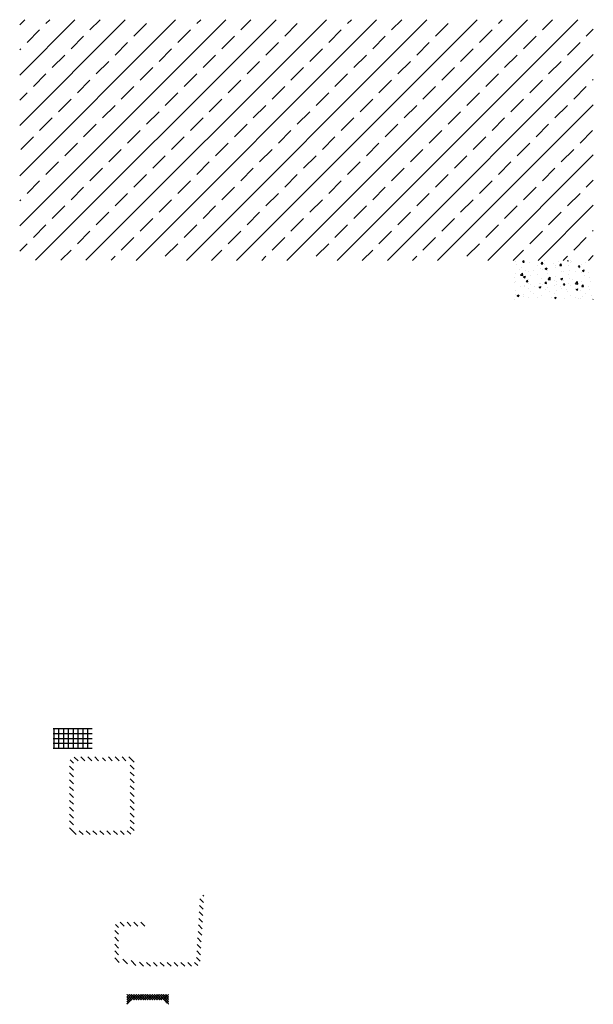
# Model space of a CAD drawing. Extents: x -1 to 4983, y -1242 to 3384.
# Drawn here: x 4761 to 4983, y 1532 to 1913 of the extents above; entities that cross this region are included whole.
import ezdxf

# ---------------------------------------------------------------- set-up
doc = ezdxf.new("R2010")
doc.units = 0
doc.header["$LTSCALE"] = 15
doc.header["$MEASUREMENT"] = 0
doc.linetypes.add('AUSGEZOGEN', pattern=[0])
for name, color, linetype in [('A---SCHRD------', 5, 'AUSGEZOGEN'), ('DAMM', 2, 'CONTINUOUS'), ('PROFIL', 7, 'CONTINUOUS')]:
    doc.layers.add(name, color=color, linetype=linetype)

# ---------------------------------------------------------------- blocks, each defined once
blk = doc.blocks.new('*X')
at = {"layer": 'PROFIL', "color": 0}
for p, q in [((2444.83, 1122.54), (2524.57, 1202.28)), ((2444.83, 1141.99), (2505.12, 1202.28)), ((2444.83, 1161.43), (2485.68, 1202.28)), ((2444.83, 1180.88), (2466.23, 1202.28)), ((2444.83, 1200.33), (2446.79, 1202.28)), ((2451.01, 1109.28), (2544.01, 1202.28)), ((2454.99, 1200.76), (2456.51, 1202.28)), ((2470.45, 1109.27), (2563.46, 1202.28)), ((2472, 1198.33), (2475.96, 1202.28)), ((2489.02, 1195.89), (2493.88, 1200.76)), ((2489.89, 1109.26), (2582.91, 1202.28)), ((2509.33, 1109.25), (2602.35, 1202.28)), ((2513.32, 1200.76), (2514.85, 1202.28)), ((2528.76, 1109.25), (2621.8, 1202.28)), ((2530.34, 1198.33), (2534.29, 1202.28)), ((2547.35, 1195.89), (2552.21, 1200.76)), ((2548.2, 1109.24), (2641.24, 1202.28)), ((2567.64, 1109.23), (2660.69, 1202.28)), ((2571.66, 1200.76), (2573.18, 1202.28)), ((2588.67, 1198.33), (2592.63, 1202.28)), ((2605.69, 1195.89), (2610.55, 1200.76)), ((2630, 1200.76), (2631.52, 1202.28)), ((2647.01, 1198.33), (2650.96, 1202.28)), ((2447.69, 1193.46), (2452.56, 1198.33)), ((2464.71, 1191.03), (2469.57, 1195.89)), ((2506.03, 1193.46), (2510.89, 1198.33)), ((2523.05, 1191.03), (2527.91, 1195.89)), ((2564.37, 1193.46), (2569.23, 1198.33)), ((2581.38, 1191.03), (2586.24, 1195.89)), ((2622.7, 1193.46), (2627.56, 1198.33)), ((2639.72, 1191.03), (2644.58, 1195.89)), ((2664.02, 1195.89), (2666.73, 1198.6)), ((2481.72, 1188.6), (2486.59, 1193.46)), ((2540.06, 1188.6), (2544.92, 1193.46)), ((2598.4, 1188.6), (2603.26, 1193.46)), ((2656.73, 1188.6), (2661.59, 1193.46)), ((2444.83, 1190.6), (2445.26, 1191.03)), ((2457.42, 1183.74), (2462.28, 1188.6)), ((2498.74, 1186.17), (2503.6, 1191.03)), ((2515.75, 1183.74), (2520.61, 1188.6)), ((2557.07, 1186.17), (2561.94, 1191.03)), ((2574.09, 1183.74), (2578.95, 1188.6)), ((2587.08, 1109.22), (2666.73, 1188.88)), ((2615.41, 1186.17), (2620.27, 1191.03)), ((2632.43, 1183.74), (2637.29, 1188.6)), ((2474.43, 1181.31), (2479.29, 1186.17)), ((2491.45, 1178.88), (2496.31, 1183.74)), ((2532.77, 1181.31), (2537.63, 1186.17)), ((2549.78, 1178.88), (2554.64, 1183.74)), ((2591.1, 1181.31), (2595.97, 1186.17)), ((2608.12, 1178.88), (2612.98, 1183.74)), ((2649.44, 1181.31), (2654.3, 1186.17)), ((2450.12, 1176.45), (2454.99, 1181.31)), ((2508.46, 1176.45), (2513.32, 1181.31)), ((2566.8, 1176.45), (2571.66, 1181.31)), ((2625.13, 1176.45), (2630, 1181.31)), ((2467.14, 1174.02), (2472, 1178.88)), ((2484.15, 1171.59), (2489.02, 1176.45)), ((2525.48, 1174.02), (2530.34, 1178.88)), ((2542.49, 1171.59), (2547.35, 1176.45)), ((2583.81, 1174.02), (2588.67, 1178.88)), ((2600.83, 1171.59), (2605.69, 1176.45)), ((2642.15, 1174.02), (2647.01, 1178.88)), ((2659.16, 1171.59), (2664.02, 1176.45)), ((2666.46, 1178.88), (2666.73, 1179.16)), ((2444.83, 1171.16), (2447.69, 1174.02)), ((2501.17, 1169.16), (2506.03, 1174.02)), ((2559.51, 1169.16), (2564.37, 1174.02)), ((2617.84, 1169.16), (2622.7, 1174.02)), ((2459.85, 1166.73), (2464.71, 1171.59)), ((2476.86, 1164.3), (2481.72, 1169.16)), ((2518.18, 1166.73), (2523.05, 1171.59)), ((2535.2, 1164.3), (2540.06, 1169.16)), ((2576.52, 1166.73), (2581.38, 1171.59)), ((2593.54, 1164.3), (2598.4, 1169.16)), ((2606.51, 1109.22), (2666.73, 1169.43)), ((2634.86, 1166.73), (2639.72, 1171.59)), ((2651.87, 1164.3), (2656.73, 1169.16)), ((2493.88, 1161.86), (2498.74, 1166.73)), ((2552.21, 1161.86), (2557.07, 1166.73)), ((2610.55, 1161.86), (2615.41, 1166.73)), ((2452.56, 1159.43), (2457.42, 1164.3)), ((2469.57, 1157), (2474.43, 1161.86)), ((2510.89, 1159.43), (2515.75, 1164.3)), ((2527.91, 1157), (2532.77, 1161.86)), ((2569.23, 1159.43), (2574.09, 1164.3)), ((2586.24, 1157), (2591.1, 1161.86)), ((2627.56, 1159.43), (2632.43, 1164.3)), ((2644.58, 1157), (2649.44, 1161.86)), ((2445.26, 1152.14), (2450.12, 1157)), ((2486.59, 1154.57), (2491.45, 1159.43)), ((2503.6, 1152.14), (2508.46, 1157)), ((2544.92, 1154.57), (2549.78, 1159.43)), ((2561.94, 1152.14), (2566.8, 1157)), ((2603.26, 1154.57), (2608.12, 1159.43)), ((2620.27, 1152.14), (2625.13, 1157)), ((2661.59, 1154.57), (2666.46, 1159.43)), ((2462.28, 1149.71), (2467.14, 1154.57)), ((2520.61, 1149.71), (2525.48, 1154.57)), ((2578.95, 1149.71), (2583.81, 1154.57)), ((2637.29, 1149.71), (2642.15, 1154.57)), ((2479.29, 1147.28), (2484.15, 1152.14)), ((2496.31, 1144.85), (2501.17, 1149.71)), ((2537.63, 1147.28), (2542.49, 1152.14)), ((2554.64, 1144.85), (2559.51, 1149.71)), ((2595.97, 1147.28), (2600.83, 1152.14)), ((2612.98, 1144.85), (2617.84, 1149.71)), ((2625.95, 1109.21), (2666.73, 1149.99)), ((2654.3, 1147.28), (2659.16, 1152.14)), ((2454.99, 1142.42), (2459.85, 1147.28)), ((2513.32, 1142.42), (2518.18, 1147.28)), ((2571.66, 1142.42), (2576.52, 1147.28)), ((2630, 1142.42), (2634.86, 1147.28)), ((2472, 1139.99), (2476.86, 1144.85)), ((2489.02, 1137.56), (2493.88, 1142.42)), ((2530.34, 1139.99), (2535.2, 1144.85)), ((2547.35, 1137.56), (2552.21, 1142.42)), ((2588.67, 1139.99), (2593.54, 1144.85)), ((2605.69, 1137.56), (2610.55, 1142.42)), ((2647.01, 1139.99), (2651.87, 1144.85)), ((2447.69, 1135.13), (2452.56, 1139.99)), ((2506.03, 1135.13), (2510.89, 1139.99)), ((2564.37, 1135.13), (2569.23, 1139.99)), ((2622.7, 1135.13), (2627.56, 1139.99)), ((2664.02, 1137.56), (2666.73, 1140.27)), ((2464.71, 1132.7), (2469.57, 1137.56)), ((2481.72, 1130.27), (2486.59, 1135.13)), ((2523.05, 1132.7), (2527.91, 1137.56)), ((2540.06, 1130.27), (2544.92, 1135.13)), ((2581.38, 1132.7), (2586.24, 1137.56)), ((2598.4, 1130.27), (2603.26, 1135.13)), ((2639.72, 1132.7), (2644.58, 1137.56)), ((2656.73, 1130.27), (2661.59, 1135.13)), ((2444.83, 1132.27), (2445.26, 1132.7)), ((2498.74, 1127.84), (2503.6, 1132.7)), ((2557.07, 1127.84), (2561.94, 1132.7)), ((2615.41, 1127.84), (2620.27, 1132.7)), ((2645.39, 1109.2), (2666.73, 1130.54)), ((2457.42, 1125.4), (2462.28, 1130.27)), ((2474.43, 1122.97), (2479.29, 1127.84)), ((2515.75, 1125.4), (2520.61, 1130.27)), ((2532.77, 1122.97), (2537.63, 1127.84)), ((2574.09, 1125.4), (2578.95, 1130.27)), ((2591.1, 1122.97), (2595.97, 1127.84)), ((2632.43, 1125.4), (2637.29, 1130.27)), ((2649.44, 1122.97), (2654.3, 1127.84)), ((2450.12, 1118.11), (2454.99, 1122.97)), ((2491.45, 1120.54), (2496.31, 1125.4)), ((2508.46, 1118.11), (2513.32, 1122.97)), ((2549.78, 1120.54), (2554.64, 1125.4)), ((2566.8, 1118.11), (2571.66, 1122.97)), ((2608.12, 1120.54), (2612.98, 1125.4)), ((2625.13, 1118.11), (2630, 1122.97)), ((2467.14, 1115.68), (2472, 1120.54)), ((2525.48, 1115.68), (2530.34, 1120.54)), ((2583.81, 1115.68), (2588.67, 1120.54)), ((2642.15, 1115.68), (2647.01, 1120.54)), ((2666.46, 1120.54), (2666.73, 1120.82)), ((2444.83, 1112.82), (2447.69, 1115.68)), ((2484.15, 1113.25), (2489.02, 1118.11)), ((2501.17, 1110.82), (2506.03, 1115.68)), ((2542.49, 1113.25), (2547.35, 1118.11)), ((2559.51, 1110.82), (2564.37, 1115.68)), ((2600.83, 1113.25), (2605.69, 1118.11)), ((2617.84, 1110.82), (2622.7, 1115.68)), ((2659.16, 1113.25), (2664.02, 1118.11)), ((2460.73, 1109.27), (2464.71, 1113.25)), ((2519.04, 1109.25), (2523.05, 1113.25)), ((2577.36, 1109.23), (2581.38, 1113.25)), ((2635.67, 1109.2), (2639.72, 1113.25)), ((2480.17, 1109.27), (2481.72, 1110.82)), ((2538.48, 1109.24), (2540.06, 1110.82)), ((2596.8, 1109.22), (2598.4, 1110.82)), ((2636.7, 1108.75), (2636.7, 1108.75)), ((2636.83, 1107.63), (2636.83, 1107.63)), ((2639.42, 1108.58), (2639.9, 1109.15)), ((2639.42, 1108.58), (2640.02, 1108.52)), ((2640.02, 1108.52), (2639.9, 1109.15)), ((2641.96, 1108.33), (2641.96, 1108.33)), ((2646.59, 1107.95), (2647.07, 1108.52)), ((2646.59, 1107.95), (2647.19, 1107.9)), ((2647.01, 1108.97), (2647.01, 1108.97)), ((2647.19, 1107.89), (2647.07, 1108.52)), ((2647.71, 1107.71), (2647.71, 1107.71)), ((2647.76, 1109.19), (2647.76, 1109.19)), ((2651.5, 1108.21), (2651.5, 1108.21)), ((2653.1, 1108.96), (2653.1, 1108.96)), ((2653.76, 1107.32), (2654.25, 1107.9)), ((2654.36, 1107.27), (2654.25, 1107.89)), ((2655.11, 1109.2), (2656.73, 1110.82)), ((2656.75, 1109.19), (2657.06, 1108.98)), ((2657.06, 1108.98), (2657.13, 1109.19)), ((2657.81, 1109.04), (2657.81, 1109.04)), ((2658.02, 1108.25), (2658.02, 1108.25)), ((2658.44, 1108.74), (2658.44, 1108.74)), ((2662.27, 1107.73), (2662.27, 1107.73)), ((2663.78, 1108.51), (2663.78, 1108.51)), ((2664.83, 1109.19), (2666.73, 1111.1)), ((2636.71, 1104.3), (2636.71, 1104.3)), ((2638.33, 1105.67), (2638.33, 1105.67)), ((2638.53, 1103.54), (2639.31, 1104.35)), ((2638.89, 1106.55), (2638.89, 1106.55)), ((2639.42, 1103.4), (2639.31, 1104.35)), ((2640.52, 1105.25), (2640.52, 1105.25)), ((2641.84, 1105), (2641.84, 1105)), ((2643.66, 1105.45), (2643.66, 1105.45)), ((2645.08, 1103.76), (2645.08, 1103.76)), ((2645.21, 1107.38), (2645.21, 1107.38)), ((2646.35, 1106.25), (2646.35, 1106.25)), ((2646.89, 1105.64), (2646.89, 1105.64)), ((2648.16, 1106.09), (2648.86, 1106.36)), ((2648.16, 1106.09), (2648.65, 1105.76)), ((2648.65, 1105.76), (2648.86, 1106.36)), ((2648.87, 1104.26), (2648.87, 1104.26)), ((2649, 1105.22), (2649, 1105.22)), ((2652.09, 1106.39), (2652.09, 1106.39)), ((2652.18, 1107.25), (2652.18, 1107.25)), ((2653.76, 1107.32), (2654.36, 1107.27)), ((2654.34, 1105), (2654.34, 1105)), ((2655.18, 1105.09), (2655.18, 1105.09)), ((2657.1, 1103.77), (2657.1, 1103.77)), ((2657.22, 1107.09), (2657.22, 1107.09)), ((2657.69, 1105.42), (2657.69, 1105.42)), ((2659.68, 1104.77), (2659.68, 1104.77)), ((2660.94, 1106.69), (2661.42, 1107.27)), ((2660.94, 1106.69), (2661.53, 1106.64)), ((2661.53, 1106.64), (2661.42, 1107.27)), ((2661.47, 1105.92), (2661.47, 1105.92)), ((2662.15, 1104.41), (2662.15, 1104.41)), ((2662.53, 1105.29), (2663.23, 1105.56)), ((2662.53, 1105.29), (2663.02, 1104.96)), ((2663.03, 1104.95), (2663.23, 1105.56)), ((2665.02, 1104.54), (2665.02, 1104.54)), ((2636.26, 1102.6), (2636.26, 1102.6)), ((2636.38, 1100.56), (2636.38, 1100.56)), ((2636.58, 1100.97), (2636.58, 1100.97)), ((2638.53, 1103.54), (2639.42, 1103.4)), ((2639.75, 1102.87), (2640.45, 1103.14)), ((2639.75, 1102.87), (2640.25, 1102.53)), ((2640.25, 1102.53), (2640.45, 1103.13)), ((2640.81, 1101.05), (2641.29, 1101.63)), ((2640.81, 1101.05), (2641.4, 1101)), ((2641.4, 1101), (2641.29, 1101.63)), ((2641.72, 1101.67), (2641.72, 1101.67)), ((2641.72, 1100.34), (2641.72, 1100.34)), ((2642.58, 1103.44), (2642.58, 1103.44)), ((2645.94, 1100.29), (2645.94, 1100.29)), ((2646.24, 1100.32), (2646.24, 1100.32)), ((2646.77, 1102.31), (2646.77, 1102.31)), ((2647.06, 1100.11), (2647.06, 1100.11)), ((2647.98, 1100.43), (2648.46, 1101)), ((2647.98, 1100.43), (2648.58, 1100.37)), ((2648.58, 1100.37), (2648.46, 1101)), ((2649.21, 1101.89), (2649.99, 1102.7)), ((2649.21, 1101.89), (2650.1, 1101.75)), ((2650.1, 1101.75), (2649.99, 1102.7)), ((2651.77, 1101.29), (2651.77, 1101.29)), ((2651.96, 1103.06), (2651.96, 1103.06)), ((2652.55, 1101.15), (2652.55, 1101.15)), ((2654.12, 1102.07), (2654.83, 1102.34)), ((2654.12, 1102.07), (2654.62, 1101.73)), ((2654.62, 1101.73), (2654.83, 1102.33)), ((2655.05, 1101.48), (2655.05, 1101.48)), ((2655.15, 1099.8), (2655.63, 1100.37)), ((2655.75, 1099.75), (2655.63, 1100.37)), ((2656.98, 1100.44), (2656.98, 1100.44)), ((2657.6, 1102.29), (2657.6, 1102.29)), ((2658.84, 1101.98), (2658.84, 1101.98)), ((2659.88, 1100.23), (2660.66, 1101.04)), ((2659.88, 1100.23), (2660.77, 1100.09)), ((2660, 1100.09), (2660, 1100.09)), ((2660.77, 1100.09), (2660.66, 1101.04)), ((2662.03, 1101.08), (2662.03, 1101.08)), ((2663.43, 1103.29), (2663.43, 1103.29)), ((2665.16, 1102.81), (2665.16, 1102.81)), ((2665.83, 1101.09), (2665.83, 1101.09)), ((2636.46, 1097.64), (2636.46, 1097.64)), ((2638.49, 1099.22), (2638.49, 1099.22)), ((2639.94, 1099.49), (2639.94, 1099.49)), ((2640.11, 1099.28), (2640.11, 1099.28)), ((2641.6, 1098.34), (2641.6, 1098.34)), ((2642.45, 1099.82), (2642.45, 1099.82)), ((2642.5, 1097.09), (2642.5, 1097.09)), ((2643.6, 1096.38), (2643.6, 1096.38)), ((2643.83, 1098.99), (2643.83, 1098.99)), ((2645.72, 1098.84), (2646.42, 1099.11)), ((2645.72, 1098.84), (2646.22, 1098.51)), ((2646.22, 1098.5), (2646.42, 1099.11)), ((2646.65, 1098.98), (2646.65, 1098.98)), ((2648.34, 1098.09), (2648.34, 1098.09)), ((2649.16, 1098.77), (2649.16, 1098.77)), ((2649.92, 1097.21), (2649.92, 1097.21)), ((2651.72, 1096.4), (2651.72, 1096.4)), ((2651.84, 1099.73), (2651.84, 1099.73)), ((2652.39, 1099.89), (2652.39, 1099.89)), ((2652.42, 1097.54), (2652.42, 1097.54)), ((2654.17, 1099.09), (2654.17, 1099.09)), ((2654.5, 1098.54), (2654.5, 1098.54)), ((2655.15, 1099.8), (2655.75, 1099.75)), ((2656.21, 1098.03), (2656.21, 1098.03)), ((2656.86, 1097.11), (2656.86, 1097.11)), ((2657.73, 1099.66), (2657.73, 1099.66)), ((2659.84, 1098.32), (2659.84, 1098.32)), ((2660.09, 1098.04), (2660.79, 1098.31)), ((2660.09, 1098.04), (2660.59, 1097.71)), ((2660.59, 1097.7), (2660.79, 1098.31)), ((2661.91, 1097.75), (2661.91, 1097.75)), ((2662.32, 1099.17), (2662.81, 1099.75)), ((2662.32, 1099.17), (2662.92, 1099.12)), ((2662.53, 1098.87), (2662.53, 1098.87)), ((2662.92, 1099.12), (2662.81, 1099.74)), ((2663.07, 1099.43), (2663.07, 1099.43)), ((2663.82, 1096.59), (2663.82, 1096.59)), ((2665.03, 1099.2), (2665.03, 1099.2)), ((2665.18, 1098.09), (2665.18, 1098.09)), ((2636.34, 1094.31), (2636.34, 1094.31)), ((2636.67, 1096.09), (2636.67, 1096.09)), ((2637.31, 1095.55), (2637.31, 1095.55)), ((2637.32, 1095.62), (2638.02, 1095.88)), ((2637.32, 1095.62), (2637.82, 1095.28)), ((2637.82, 1095.28), (2638.02, 1095.88)), ((2639.73, 1095.25), (2639.73, 1095.25)), ((2639.82, 1095.88), (2639.82, 1095.88)), ((2641.48, 1095.01), (2641.48, 1095.01)), ((2645.07, 1095.03), (2645.07, 1095.03)), ((2646.53, 1095.65), (2646.53, 1095.65)), ((2650.4, 1094.8), (2650.4, 1094.8)), ((2651.69, 1094.82), (2652.39, 1095.08)), ((2651.69, 1094.82), (2652.19, 1094.48)), ((2652.15, 1094.59), (2652.15, 1094.59)), ((2652.19, 1094.48), (2652.39, 1095.08)), ((2655.74, 1094.58), (2655.74, 1094.58)), ((2657.99, 1095.59), (2657.99, 1095.59)), ((2659.9, 1094.92), (2659.9, 1094.92)), ((2661.08, 1094.35), (2661.08, 1094.35)), ((2661.78, 1094.42), (2661.78, 1094.42)), ((2662.4, 1095.25), (2662.4, 1095.25)), ((2666.19, 1095.75), (2666.19, 1095.75)), ((2666.52, 1094.19), (2666.73, 1094.27)), ((2472.83, 928.12), (2457.73, 928.12)), ((2472.83, 926.25), (2457.73, 926.25)), ((2458.12, 920.58), (2458.12, 928.28)), ((2460, 920.58), (2460, 928.28)), ((2461.88, 920.58), (2461.88, 928.28)), ((2463.75, 920.58), (2463.75, 928.28)), ((2465.62, 920.58), (2465.62, 928.28)), ((2467.5, 920.58), (2467.5, 928.28)), ((2469.38, 920.58), (2469.38, 928.28)), ((2471.25, 920.58), (2471.25, 928.28)), ((2472.83, 924.37), (2457.73, 924.37)), ((2472.83, 922.5), (2457.73, 922.5)), ((2472.83, 920.62), (2457.73, 920.62)), ((2465.91, 917.28), (2467.4, 915.8)), ((2468.55, 917.3), (2470.05, 915.8)), ((2471.2, 917.3), (2472.7, 915.8)), ((2473.86, 917.3), (2475.36, 915.8)), ((2479.16, 917.3), (2480.66, 915.8)), ((2481.81, 917.3), (2483.31, 915.8)), ((2484.46, 917.3), (2485.96, 915.8)), ((2487.11, 917.3), (2489.13, 915.28)), ((2464.13, 913.76), (2465.63, 912.26)), ((2464.35, 916.2), (2465.63, 914.91)), ((2476.88, 916.92), (2478.01, 915.8)), ((2487.63, 914.13), (2489.13, 912.63)), ((2464.13, 911.11), (2465.63, 909.61)), ((2487.63, 911.48), (2489.13, 909.98)), ((2464.13, 908.46), (2465.63, 906.96)), ((2464.13, 905.81), (2465.63, 904.31)), ((2487.63, 908.82), (2489.13, 907.32)), ((2487.63, 906.17), (2489.13, 904.67)), ((2464.13, 903.16), (2465.63, 901.66)), ((2487.63, 903.52), (2489.13, 902.02)), ((2464.13, 900.5), (2465.63, 899)), ((2487.63, 900.87), (2489.13, 899.37)), ((2487.63, 898.22), (2489.13, 896.72)), ((2464.13, 897.85), (2465.63, 896.35)), ((2464.13, 895.2), (2465.63, 893.7)), ((2487.63, 895.57), (2489.13, 894.07)), ((2464.13, 892.55), (2465.63, 891.05)), ((2487.63, 892.91), (2489.13, 891.41)), ((2464.13, 889.9), (2466.73, 887.3)), ((2467.89, 888.8), (2469.39, 887.3)), ((2470.54, 888.8), (2472.04, 887.3)), ((2473.19, 888.8), (2474.69, 887.3)), ((2475.84, 888.8), (2477.34, 887.3)), ((2478.49, 888.8), (2479.99, 887.3)), ((2481.14, 888.8), (2482.64, 887.3)), ((2483.79, 888.8), (2485.29, 887.3)), ((2486.45, 888.8), (2487.82, 887.42)), ((2487.63, 890.26), (2489.07, 888.82)), ((2514.51, 862.41), (2515.93, 860.99)), ((2515.72, 863.84), (2516.07, 863.5)), ((2514.23, 857.38), (2515.65, 855.96)), ((2514.37, 859.9), (2515.79, 858.47)), ((2481.94, 852.55), (2483.08, 851.4)), ((2483.73, 853.41), (2485.23, 851.91)), ((2486.39, 853.41), (2487.89, 851.91)), ((2489.04, 853.41), (2490.54, 851.91)), ((2491.69, 853.41), (2493.19, 851.91)), ((2514.09, 854.87), (2515.52, 853.44)), ((2481.58, 850.25), (2483.08, 848.75)), ((2513.82, 849.84), (2515.24, 848.42)), ((2513.96, 852.35), (2515.38, 850.93)), ((2481.58, 847.6), (2483.08, 846.1)), ((2481.58, 844.95), (2483.08, 843.45)), ((2513.68, 847.33), (2515.1, 845.9)), ((2481.58, 842.3), (2483.08, 840.8)), ((2513.4, 842.3), (2514.83, 840.87)), ((2513.54, 844.81), (2514.97, 843.39)), ((2481.6, 839.63), (2483.38, 837.85)), ((2484.75, 839.14), (2486.6, 837.29)), ((2487.97, 838.57), (2489.82, 836.72)), ((2491.19, 838), (2492.78, 836.41)), ((2493.93, 837.91), (2495.43, 836.41)), ((2496.58, 837.91), (2498.08, 836.41)), ((2499.23, 837.91), (2500.73, 836.41)), ((2501.89, 837.91), (2503.39, 836.41)), ((2504.54, 837.91), (2506.04, 836.41)), ((2507.19, 837.91), (2508.69, 836.41)), ((2509.84, 837.91), (2511.34, 836.41)), ((2512.49, 837.91), (2513.71, 836.69)), ((2513.27, 839.78), (2514.69, 838.36)), ((2486.47, 825.48), (2486.34, 825.35)), ((2487.35, 825.48), (2486.34, 824.47)), ((2488.24, 825.48), (2486.34, 823.58)), ((2489.12, 825.48), (2486.34, 822.7)), ((2490, 825.48), (2486.34, 821.82)), ((2486.34, 824.64), (2487.92, 823.06)), ((2486.34, 823.75), (2487.48, 822.62)), ((2486.34, 822.87), (2487.03, 822.17)), ((2486.38, 825.48), (2488.38, 823.48)), ((2487.26, 825.48), (2489.26, 823.48)), ((2488.15, 825.48), (2490.15, 823.48)), ((2490.89, 825.48), (2488.89, 823.48)), ((2489.03, 825.48), (2491.03, 823.48)), ((2491.77, 825.48), (2489.77, 823.48)), ((2489.92, 825.48), (2491.92, 823.48)), ((2492.66, 825.48), (2490.66, 823.48)), ((2490.8, 825.48), (2492.8, 823.48)), ((2493.54, 825.48), (2491.54, 823.48)), ((2491.68, 825.48), (2493.68, 823.48)), ((2494.42, 825.48), (2492.42, 823.48)), ((2492.57, 825.48), (2494.57, 823.48)), ((2495.31, 825.48), (2493.31, 823.48)), ((2493.45, 825.48), (2495.45, 823.48)), ((2496.19, 825.48), (2494.19, 823.48)), ((2494.34, 825.48), (2496.34, 823.48)), ((2497.08, 825.48), (2495.08, 823.48)), ((2495.22, 825.48), (2497.22, 823.48)), ((2497.96, 825.48), (2495.96, 823.48)), ((2496.1, 825.48), (2498.1, 823.48)), ((2498.84, 825.48), (2496.84, 823.48)), ((2496.99, 825.48), (2498.99, 823.48)), ((2499.73, 825.48), (2497.73, 823.48)), ((2497.87, 825.48), (2499.87, 823.48)), ((2500.61, 825.48), (2498.61, 823.48)), ((2498.76, 825.48), (2502.34, 821.89)), ((2501.49, 825.48), (2499.49, 823.48)), ((2499.64, 825.48), (2502.34, 822.78)), ((2502.34, 825.44), (2500.36, 823.46)), ((2500.52, 825.48), (2502.34, 823.66)), ((2502.34, 824.56), (2500.8, 823.02)), ((2502.34, 823.67), (2501.24, 822.58)), ((2501.41, 825.48), (2502.34, 824.55)), ((2502.34, 822.79), (2501.69, 822.13)), ((2502.29, 825.48), (2502.34, 825.43)), ((2486.34, 821.98), (2486.59, 821.73)), ((2502.34, 821.91), (2502.13, 821.69))]:
    blk.add_line(p, q, dxfattribs=at)

msp = doc.modelspace()

# ---------------------------------------------------------------- block references
at = {"layer": 'A---SCHRD------', "color": 1}
msp.add_blockref('*X', (2316.45, 710.28), dxfattribs=at)
msp.add_blockref('*X', (2316.45, 710.28), dxfattribs=at)
msp.add_blockref('*X', (2316.45, 710.28), dxfattribs=at)
at = {"layer": 'A---SCHRD------', "color": 4}
msp.add_blockref('*X', (2316.45, 710.28), dxfattribs=at)
msp.add_blockref('*X', (2316.45, 710.28), dxfattribs=at)
at = {"layer": 'DAMM', "color": 1}
msp.add_blockref('*X', (2316.45, 710.28), dxfattribs=at)

doc.saveas('drawing.dxf')
